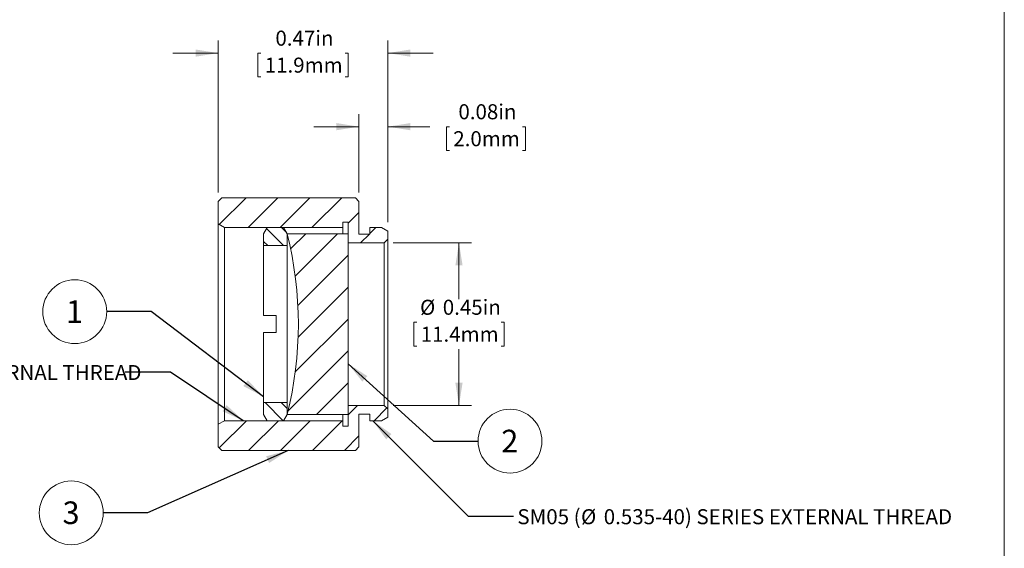
# Model space of a CAD drawing. Units: inches. Extents: x 0.1 to 10.9, y 0 to 8.5.
# Drawn here: x 5.5 to 10.9, y 2.9 to 5.8 of the extents above; entities that cross this region are included whole.
import ezdxf

# ---------------------------------------------------------------- set-up
doc = ezdxf.new("R2010")
doc.units = ezdxf.units.IN
doc.header["$MEASUREMENT"] = 0
doc.styles.add('SLDTEXTSTYLE0', font='TXT', dxfattribs={"width": 0.75})
doc.dimstyles.new('SLDDIMSTYLE1', dxfattribs={"dimtxt": 0.083333, "dimasz": 0.125, "dimexe": 0, "dimexo": 0.0625, "dimgap": 0.020833, "dimtad": 0, "dimtih": 1, "dimtoh": 1, "dimlfac": 0.5, "dimrnd": 1e-09, "dimdsep": 46, "dimtxsty": 'SLDTEXTSTYLE0', "dimsah": 1, "dimcen": 0.09, "dimadec": 0, "dimazin": 2, "dimtfac": 1, "dimtmove": 0, "dimatfit": 0, "dimfxl": 1, "dimfrac": 2, "dimtolj": 1, "dimtzin": 12, "dimarcsym": 0})
doc.dimstyles.new('SLDDIMSTYLE2', dxfattribs={"dimtxt": 0.083333, "dimasz": 0.125, "dimexe": 0, "dimexo": 0.0625, "dimgap": 0.020833, "dimtad": 0, "dimtih": 1, "dimtoh": 1, "dimlfac": 0.5, "dimrnd": 1e-09, "dimdsep": 46, "dimtxsty": 'SLDTEXTSTYLE0', "dimsah": 1, "dimcen": 0.09, "dimadec": 0, "dimazin": 2, "dimtfac": 1, "dimtofl": 0, "dimtmove": 0, "dimatfit": 3, "dimfxl": 1, "dimfrac": 2, "dimtolj": 1, "dimtzin": 12, "dimarcsym": 0})
doc.dimstyles.new('SLDDIMSTYLE3', dxfattribs={"dimtxt": 0.18, "dimasz": 0.125, "dimexe": 0, "dimexo": 0.0625, "dimgap": 0, "dimtad": 0, "dimtih": 1, "dimtoh": 1, "dimdec": 0, "dimrnd": 1e-09, "dimzin": 0, "dimdsep": 46, "dimtxsty": 'Standard', "dimsah": 1, "dimcen": 0.09, "dimadec": 0, "dimazin": 0, "dimtfac": 0.125, "dimtdec": 0, "dimtofl": 0, "dimtmove": 0, "dimatfit": 3, "dimfxl": 1, "dimfrac": 2, "dimtolj": 1, "dimtzin": 0, "dimarcsym": 0})

# ---------------------------------------------------------------- blocks, each defined once
blk = doc.blocks.new('_D_1')
at = {"color": 7, "linetype": 'Continuous', "lineweight": 0}
for p, q in [((6.5913, 4.8313), (6.5913, 5.6726)), ((7.5313, 4.6663), (7.5313, 5.6726)), ((6.5913, 5.6026), (6.3413, 5.6026)), ((6.8283, 5.6026), (6.8114, 5.6026)), ((6.8114, 5.6026), (6.8114, 5.4702)), ((7.2943, 5.6026), (7.3112, 5.6026)), ((7.3112, 5.6026), (7.3112, 5.4702)), ((7.5313, 5.6026), (7.7813, 5.6026)), ((6.8114, 5.4702), (6.8283, 5.4702)), ((7.3112, 5.4702), (7.2943, 5.4702))]:
    blk.add_line(p, q, dxfattribs=at)
for points in [[(6.5913, 5.6026), (6.4663, 5.6226), (6.4663, 5.5826)], [(7.5313, 5.6026), (7.6563, 5.5826), (7.6563, 5.6226)]]:
    blk.add_solid(points, dxfattribs=at)
at = {"color": 7, "linetype": 'Continuous', "lineweight": 0, "char_height": 0.08333, "attachment_point": 1, "style": 'SLDTEXTSTYLE0'}
for s, insert in [('0.47in', (6.9086, 5.7269)), ('11.9mm', (6.8494, 5.5776))]:
    blk.add_mtext(s, dxfattribs=dict(at, insert=insert))
blk = doc.blocks.new('_D_2')
at = {"color": 7, "linetype": 'Continuous', "lineweight": 0}
for p, q in [((7.3713, 4.8313), (7.3713, 5.265)), ((7.5313, 4.6663), (7.5313, 5.265)), ((7.3713, 5.195), (7.1213, 5.195)), ((7.5313, 5.195), (7.7644, 5.195)), ((7.8723, 5.195), (7.8554, 5.195)), ((7.8554, 5.195), (7.8554, 5.0626)), ((8.2767, 5.195), (8.2936, 5.195)), ((8.2936, 5.195), (8.2936, 5.0626)), ((7.8554, 5.0626), (7.8723, 5.0626)), ((8.2936, 5.0626), (8.2767, 5.0626))]:
    blk.add_line(p, q, dxfattribs=at)
for points in [[(7.3713, 5.195), (7.2463, 5.215), (7.2463, 5.175)], [(7.5313, 5.195), (7.6563, 5.175), (7.6563, 5.215)]]:
    blk.add_solid(points, dxfattribs=at)
at = {"color": 7, "linetype": 'Continuous', "lineweight": 0, "char_height": 0.08333, "attachment_point": 1, "style": 'SLDTEXTSTYLE0'}
for s, insert in [('0.08in', (7.9218, 5.3193)), ('2.0mm', (7.8934, 5.17))]:
    blk.add_mtext(s, dxfattribs=dict(at, insert=insert))
blk = doc.blocks.new('_D_3')
at = {"color": 7, "linetype": 'Continuous', "lineweight": 0}
for p, q in [((7.5613, 4.5513), (7.995, 4.5513)), ((7.925, 4.5513), (7.925, 4.2399)), ((7.692, 4.1119), (7.6751, 4.1119)), ((7.6751, 4.1119), (7.6751, 3.9795)), ((8.158, 4.1119), (8.1749, 4.1119)), ((8.1749, 4.1119), (8.1749, 3.9795)), ((7.6751, 3.9795), (7.692, 3.9795)), ((7.925, 3.6513), (7.925, 3.9626)), ((8.1749, 3.9795), (8.158, 3.9795)), ((7.5613, 3.6513), (7.995, 3.6513))]:
    blk.add_line(p, q, dxfattribs=at)
for points in [[(7.925, 4.5513), (7.905, 4.4263), (7.945, 4.4263)], [(7.925, 3.6513), (7.945, 3.7763), (7.905, 3.7763)]]:
    blk.add_solid(points, dxfattribs=at)
at = {"color": 7, "linetype": 'Continuous', "lineweight": 0, "char_height": 0.08333, "attachment_point": 1, "style": 'SLDTEXTSTYLE0'}
for s, insert in [('%%c', (7.7094, 4.2363)), ('0.45in', (7.8352, 4.2363)), ('11.4mm', (7.7131, 4.087))]:
    blk.add_mtext(s, dxfattribs=dict(at, insert=insert))
blk = doc.blocks.new('SW_NOTE_5')
at = {"color": 0, "linetype": 'Continuous', "lineweight": 0, "attachment_point": 1, "style": 'SLDTEXTSTYLE0'}
for s, insert, char_height in [('SM05 (', (-2.3006, 0.039), 0.08333), ('%%c', (-1.9481, 0.039), 0.08333), ('0.535-40) SERIES INTERNAL THREAD', (-1.8223, 0.039), 0.083333)]:
    blk.add_mtext(s, dxfattribs=dict(at, insert=insert, char_height=char_height))
blk = doc.blocks.new('SW_NOTE_6')
at = {"color": 0, "linetype": 'Continuous', "lineweight": 0, "attachment_point": 1, "style": 'SLDTEXTSTYLE0'}
for s, insert, char_height in [('SM05 (', (0.0219, 0.0385), 0.08333), ('%%c', (0.3743, 0.0385), 0.08333), ('0.535-40) SERIES EXTERNAL THREAD', (0.5001, 0.0385), 0.083333)]:
    blk.add_mtext(s, dxfattribs=dict(at, insert=insert, char_height=char_height))
blk = doc.blocks.new('SW_NOTE_7')
at = {"color": 0, "linetype": 'Continuous', "lineweight": 0}
blk.add_circle((-0.1768, 0), 0.1768, dxfattribs=at)
at = {"color": 0, "linetype": 'Continuous', "lineweight": 0, "insert": (-0.178, 0.063), "char_height": 0.125, "attachment_point": 2, "style": 'SLDTEXTSTYLE0'}
blk.add_mtext('1', dxfattribs=at)
blk = doc.blocks.new('SW_NOTE_8')
at = {"color": 0, "linetype": 'Continuous', "lineweight": 0}
blk.add_circle((-0.1768, 0), 0.1768, dxfattribs=at)
at = {"color": 0, "linetype": 'Continuous', "lineweight": 0, "insert": (-0.178, 0.063), "char_height": 0.125, "attachment_point": 2, "style": 'SLDTEXTSTYLE0'}
blk.add_mtext('3', dxfattribs=at)
blk = doc.blocks.new('SW_NOTE_9')
at = {"color": 0, "linetype": 'Continuous', "lineweight": 0}
blk.add_circle((0.1768, 0), 0.1768, dxfattribs=at)
at = {"color": 0, "linetype": 'Continuous', "lineweight": 0, "insert": (0.1755, 0.063), "char_height": 0.125, "attachment_point": 2, "style": 'SLDTEXTSTYLE0'}
blk.add_mtext('2', dxfattribs=at)

msp = doc.modelspace()

# ---------------------------------------------------------------- hatches: boundary and pattern name
at = {"linetype": 'Continuous', "lineweight": 0}
h = msp.add_hatch(dxfattribs=at)
h.set_pattern_fill('ANSI31', style=0)
h.paths.add_polyline_path([(7.0951, 4.8013), (7.0813, 4.8013), (6.9286, 4.8013), (6.9213, 4.8013), (6.8814, 4.8013), (6.8651, 4.8013), (6.8382, 4.8013), (6.8212, 4.8013), (6.7808, 4.8013), (6.7634, 4.8013), (6.6113, 4.8013), (6.5913, 4.7813), (6.5913, 4.6563), (6.6259, 4.6363), (7.2813, 4.6363), (7.2813, 4.6663), (7.3113, 4.6663), (7.3113, 4.5513), (7.5113, 4.5513), (7.5313, 4.5713), (7.5313, 4.6163), (7.4967, 4.6363), (7.4313, 4.6363), (7.4313, 4.6003), (7.3713, 4.6003), (7.3713, 4.7813), (7.3513, 4.8013)], flags=0)
h = msp.add_hatch(dxfattribs=at)
h.set_pattern_fill('ANSI31', scale=0.5, angle=90, style=0)
h.paths.add_polyline_path([(6.843, 4.5363), (6.973, 4.5363), (6.973, 4.6016), (6.953, 4.6363), (6.863, 4.6363), (6.843, 4.6016)], flags=0)
h = msp.add_hatch(dxfattribs=at)
h.set_pattern_fill('ANSI31', style=0)
edge = h.paths.add_edge_path(flags=0)
edge.add_line((7.3113, 3.6013), (7.3113, 4.6013))
edge.add_line((7.3113, 4.6013), (6.973, 4.6013))
edge.add_arc((5.0097, 4.1013), 2.026, -14.2879, 14.2879, ccw=False)
edge.add_line((6.973, 3.6013), (7.3113, 3.6013))
h = msp.add_hatch(dxfattribs=at)
h.set_pattern_fill('ANSI31', scale=0.5, angle=90, style=0)
h.paths.add_polyline_path([(6.953, 3.5663), (6.973, 3.6009), (6.973, 3.6663), (6.843, 3.6663), (6.843, 3.6009), (6.863, 3.5663)], flags=0)
h = msp.add_hatch(dxfattribs=at)
h.set_pattern_fill('ANSI31', style=0)
h.paths.add_polyline_path([(7.3713, 3.4213), (7.3713, 3.6023), (7.4313, 3.6023), (7.4313, 3.5663), (7.4967, 3.5663), (7.5313, 3.5863), (7.5313, 3.6313), (7.5113, 3.6513), (7.3113, 3.6513), (7.3113, 3.5363), (7.2813, 3.5363), (7.2813, 3.5663), (6.6259, 3.5663), (6.5913, 3.5463), (6.5913, 3.4213), (6.6113, 3.4013), (6.9281, 3.4013), (6.9797, 3.4013), (7.0078, 3.4013), (7.0343, 3.4013), (7.3513, 3.4013)], flags=0)

# ---------------------------------------------------------------- linework, layer by layer
at = {"color": 7, "linetype": 'Continuous', "lineweight": 0}
for p, q in [((10.9445, 0.0356), (10.9445, 8.4506)), ((6.5913, 4.7813), (6.6113, 4.8013)), ((6.6113, 4.8013), (6.7634, 4.8013)), ((6.7634, 4.8013), (6.7808, 4.8013)), ((6.7808, 4.8013), (6.8212, 4.8013)), ((6.8212, 4.8013), (6.8382, 4.8013)), ((6.8382, 4.8013), (6.8651, 4.8013)), ((6.8651, 4.8013), (6.8814, 4.8013)), ((6.8814, 4.8013), (6.9213, 4.8013)), ((6.9213, 4.8013), (6.9286, 4.8013)), ((6.9286, 4.8013), (7.0813, 4.8013)), ((7.0813, 4.8013), (7.0951, 4.8013)), ((7.0951, 4.8013), (7.3513, 4.8013)), ((7.3513, 4.8013), (7.3713, 4.7813)), ((6.5913, 4.6563), (6.5913, 4.7813)), ((7.3713, 4.7813), (7.3713, 4.6003)), ((6.6259, 4.6363), (6.5913, 4.6563)), ((6.5913, 3.5463), (6.5913, 4.6563)), ((6.6259, 4.6363), (6.6259, 3.5663)), ((7.2813, 4.6363), (6.6259, 4.6363)), ((6.843, 4.6016), (6.863, 4.6363)), ((6.953, 4.6363), (6.863, 4.6363)), ((6.953, 4.6363), (6.973, 4.6016)), ((7.3113, 4.6663), (7.2813, 4.6663)), ((7.2813, 4.6663), (7.2813, 4.6363)), ((7.2813, 4.6363), (7.2813, 4.6013)), ((7.3113, 4.5513), (7.3113, 4.6663)), ((7.4313, 4.6363), (7.4967, 4.6363)), ((7.4313, 4.6003), (7.4313, 4.6363)), ((7.4967, 4.6363), (7.5313, 4.6163)), ((6.843, 4.5363), (6.843, 4.6016)), ((6.973, 4.5363), (6.973, 4.6016)), ((7.3113, 4.6013), (6.973, 4.6013)), ((7.3113, 3.6013), (7.3113, 4.6013)), ((7.3713, 4.6003), (7.4313, 4.6003)), ((7.5313, 4.6163), (7.5313, 4.5713)), ((6.843, 4.5363), (6.843, 4.1483)), ((6.973, 4.5363), (6.843, 4.5363)), ((6.973, 4.5363), (6.973, 3.6663)), ((7.5113, 4.5513), (7.3113, 4.5513)), ((7.5313, 4.5713), (7.5113, 4.5513)), ((7.5113, 3.6513), (7.5113, 4.5513)), ((7.5313, 4.5713), (7.5313, 3.6313)), ((6.913, 4.1483), (6.843, 4.1483)), ((6.913, 4.0543), (6.913, 4.1483)), ((6.913, 4.0543), (6.843, 4.0543)), ((6.843, 4.0543), (6.843, 3.6663)), ((6.843, 3.6663), (6.973, 3.6663)), ((6.843, 3.6009), (6.843, 3.6663)), ((6.973, 3.6009), (6.973, 3.6663)), ((6.863, 3.5663), (6.843, 3.6009)), ((6.973, 3.6009), (6.953, 3.5663)), ((6.973, 3.6013), (7.3113, 3.6013)), ((7.2813, 3.6013), (7.2813, 3.5663)), ((7.3113, 3.6513), (7.5113, 3.6513)), ((7.3113, 3.5363), (7.3113, 3.6513)), ((7.4313, 3.6023), (7.3713, 3.6023)), ((7.3713, 3.6023), (7.3713, 3.4213)), ((7.4313, 3.5663), (7.4313, 3.6023)), ((7.5113, 3.6513), (7.5313, 3.6313)), ((7.5313, 3.6313), (7.5313, 3.5863)), ((6.5913, 3.5463), (6.6259, 3.5663)), ((6.5913, 3.4213), (6.5913, 3.5463)), ((6.6259, 3.5663), (7.2813, 3.5663)), ((6.863, 3.5663), (6.953, 3.5663)), ((7.2813, 3.5663), (7.2813, 3.5363)), ((7.4967, 3.5663), (7.4313, 3.5663)), ((7.5313, 3.5863), (7.4967, 3.5663)), ((7.2813, 3.5363), (7.3113, 3.5363)), ((6.6113, 3.4013), (6.5913, 3.4213)), ((6.9281, 3.4013), (6.6113, 3.4013)), ((6.9797, 3.4013), (6.9281, 3.4013)), ((7.0078, 3.4013), (6.9797, 3.4013)), ((7.0343, 3.4013), (7.0078, 3.4013)), ((7.3513, 3.4013), (7.0343, 3.4013)), ((7.3713, 3.4213), (7.3513, 3.4013))]:
    msp.add_line(p, q, dxfattribs=at)
msp.add_arc((5.0097, 4.1013), 2.026, 345.7121, 14.2879, dxfattribs=at)

# ---------------------------------------------------------------- block references
for name, p in [('SW_NOTE_7', (5.9743, 4.1704)), ('SW_NOTE_5', (6.0768, 3.8359)), ('SW_NOTE_9', (8.0308, 3.4532)), ('SW_NOTE_8', (5.955, 3.056)), ('SW_NOTE_6', (8.2264, 3.0377))]:
    msp.add_blockref(name, p, dxfattribs=at)

# ---------------------------------------------------------------- dimensions: what is measured, and where the dimension line sits
for base, p1, p2, picture, middle in [((7.5313, 5.6026), (6.5913, 4.7813), (7.5313, 4.6163), '_D_1', (7.0613, 5.6026)), ((7.3713, 5.195), (7.5313, 4.6163), (7.3713, 4.7813), '_D_2', (8.0745, 5.195))]:
    dim = msp.add_linear_dim(base=base, p1=p1, p2=p2, dimstyle='SLDDIMSTYLE1', dxfattribs=at)
    dim.commit()
    dim.dimension.update_dxf_attribs({"geometry": picture, "text_midpoint": middle, "dimtype": 160})
dim = msp.add_linear_dim(base=(7.925, 4.5513), p1=(7.5113, 3.6513), p2=(7.5113, 4.5513), angle=90, text='%%c<>', dimstyle='SLDDIMSTYLE2', dxfattribs=at)
dim.commit()
dim.dimension.update_dxf_attribs({"geometry": '_D_3', "text_midpoint": (7.925, 4.1013), "dimtype": 160})

# ---------------------------------------------------------------- leaders
for points in [[(6.843, 3.6992), (6.2204, 4.1704), (5.9743, 4.1704)], [(7.3113, 3.8819), (7.7847, 3.4532), (8.0308, 3.4532)], [(6.7308, 3.5663), (6.3268, 3.8359), (6.0768, 3.8359)], [(7.448, 3.5663), (7.9764, 3.0377), (8.2264, 3.0377)], [(6.9797, 3.4013), (6.2011, 3.056), (5.955, 3.056)]]:
    msp.add_leader(points, dimstyle='SLDDIMSTYLE3', dxfattribs=at)

doc.saveas('drawing.dxf')
